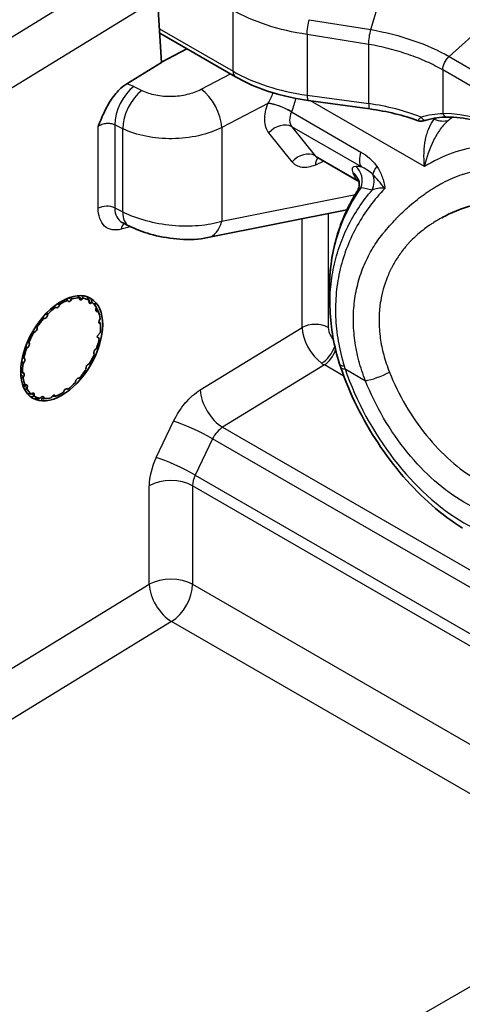
# Model space of a CAD drawing. Units: millimetres. Extents: x 43 to 6782, y 24 to 2272.
# Drawn here: x 1055 to 1066, y 423 to 448 of the extents above; entities that cross this region are included whole.
import ezdxf

# ---------------------------------------------------------------- set-up
doc = ezdxf.new("R2010")
doc.units = ezdxf.units.MM
doc.header["$LTSCALE"] = 3
doc.layers.add('Visible (ISO)', color=7, linetype='Continuous', lineweight=35)
doc.layers.add('Visible Narrow (ISO)', color=7, linetype='Continuous', lineweight=25)

msp = doc.modelspace()

# ---------------------------------------------------------------- linework, layer by layer
at = {"layer": 'Visible (ISO)'}
for p, q in [((1058.012, 448.284), (1058.112, 446.701)), ((1058.066, 447.429), (1059.944, 446.345)), ((1058.74, 447.04), (1058.111, 446.712)), ((1057.249, 446.173), (1058.112, 446.701)), ((1061.741, 445.763), (1063.266, 445.552)), ((1061.968, 444.347), (1062.94, 443.786)), ((1062.946, 443.5), (1062.946, 443.5)), ((1062.997, 443.113), (1062.997, 443.113)), ((1062.701, 443.054), (1059.26, 442.366)), ((1062.721, 443.058), (1062.721, 443.058)), ((1057.134, 442.743), (1057.295, 442.661)), ((1055.591, 440.717), (1055.582, 440.695)), ((1055.793, 440.803), (1055.786, 440.818)), ((1055.891, 440.852), (1055.879, 440.832)), ((1056.075, 440.857), (1056.074, 440.876)), ((1056.167, 440.868), (1056.151, 440.85)), ((1056.315, 440.791), (1056.319, 440.813)), ((1056.391, 440.762), (1056.374, 440.75)), ((1055.295, 440.475), (1055.291, 440.454)), ((1055.495, 440.634), (1055.484, 440.642)), ((1056.488, 440.611), (1056.497, 440.634)), ((1056.541, 440.545), (1056.524, 440.539)), ((1055.211, 440.366), (1055.196, 440.368)), ((1056.578, 440.335), (1056.591, 440.356)), ((1056.602, 440.238), (1056.587, 440.24)), ((1054.969, 440.027), (1054.952, 440.021)), ((1055.032, 440.151), (1055.034, 440.132)), ((1056.506, 439.915), (1056.591, 440.007)), ((1054.828, 439.775), (1054.836, 439.761)), ((1056.569, 439.872), (1056.506, 439.915)), ((1054.792, 439.648), (1054.774, 439.636)), ((1056.444, 439.482), (1056.437, 439.496)), ((1056.481, 439.609), (1056.498, 439.621)), ((1054.697, 439.267), (1054.681, 439.25)), ((1054.704, 439.385), (1054.716, 439.377)), ((1056.304, 439.23), (1056.321, 439.236)), ((1054.671, 439.019), (1054.686, 439.017)), ((1056.241, 439.106), (1056.239, 439.125)), ((1054.695, 438.922), (1054.682, 438.901)), ((1055.978, 438.781), (1055.981, 438.803)), ((1056.062, 438.89), (1056.076, 438.889)), ((1054.732, 438.712), (1054.749, 438.718)), ((1054.784, 438.646), (1054.776, 438.623)), ((1054.882, 438.495), (1054.899, 438.507)), ((1055.682, 438.54), (1055.69, 438.562)), ((1055.778, 438.623), (1055.789, 438.614)), ((1054.958, 438.466), (1054.954, 438.444)), ((1055.105, 438.389), (1055.121, 438.406)), ((1055.197, 438.399), (1055.199, 438.38)), ((1055.291, 438.387), (1055.2, 438.374)), ((1055.381, 438.404), (1055.394, 438.425)), ((1055.48, 438.454), (1055.487, 438.439))]:
    msp.add_line(p, q, dxfattribs=at)
for centre, major_axis, ratio, start_param, end_param in [((1059.624, 446.628), (1.088, 1.568), 0.625236, 3.680848, 3.681002), ((1062.236, 444.72), (-0.299, -0.351), 0.665976, 0.121947, 0.122112), ((1057.518, 443.403), (-0.405, -0.648), 0.607998, 0.05155, 0.053537), ((1055.535, 440.698), (-0.0381, -0.066), 0.57735, 6.219024, 8.123781), ((1055.636, 439.628), (0.684, 1.184), 0.57735, 0.62989, 0.832385), ((1055.842, 440.856), (-0.0381, -0.066), 0.57735, 5.904865, 7.809622), ((1055.636, 439.628), (0.684, 1.184), 0.57735, 0.31573, 0.518226), ((1056.129, 440.894), (-0.0381, -0.066), 0.57735, 5.590705, 7.495463), ((1055.636, 439.628), (0.684, 1.184), 0.57735, 0.001571, 0.204067), ((1056.367, 440.808), (-0.0381, -0.066), 0.57735, 5.276546, 7.181303), ((1055.636, 439.628), (0.684, 1.184), 0.57735, 5.970597, 6.173093), ((1055.238, 440.436), (-0.0381, -0.066), 0.57735, 0.249998, 2.154755), ((1055.636, 439.628), (0.684, 1.184), 0.57735, 0.944049, 1.146545), ((1056.534, 440.606), (-0.0381, -0.066), 0.57735, 4.962387, 6.867144), ((1055.636, 439.628), (-0.684, -1.184), 0.57735, 2.514845, 2.717341), ((1055.636, 439.628), (0.684, 1.184), 0.57735, 1.258208, 1.460704), ((1056.613, 440.309), (-0.0381, -0.066), 0.57735, 4.648228, 6.552985), ((1055.636, 439.628), (-0.684, -1.184), 0.57735, 2.200686, 2.403182), ((1055.636, 439.628), (0.684, 1.184), 0.57735, 1.572368, 1.774863), ((1054.98, 440.094), (-0.0381, -0.066), 0.57735, 0.564157, 2.468914), ((1054.787, 439.707), (0.0381, 0.066), 0.57735, 4.019909, 5.924666), ((1055.636, 439.628), (-0.684, -1.184), 0.57735, 1.886527, 2.089023), ((1055.636, 439.628), (0.684, 1.184), 0.57735, 1.886527, 2.089023), ((1055.636, 439.628), (-0.684, -1.184), 0.57735, 1.572368, 1.774863), ((1056.486, 439.55), (-0.0381, -0.066), 0.57735, 4.019909, 5.924666), ((1055.636, 439.628), (0.684, 1.184), 0.57735, 2.200686, 2.403182), ((1054.676, 439.312), (0.0381, 0.066), 0.57735, 4.334068, 6.238826), ((1056.292, 439.163), (0.0381, 0.066), 0.57735, 0.564157, 2.468914), ((1062.953, 439.375), (-0.436, -0.137), 0.285273, 0, 0.003806), ((1054.659, 438.948), (0.0381, 0.066), 0.57735, 4.648228, 6.552985), ((1055.636, 439.628), (-0.684, -1.184), 0.57735, 1.258208, 1.460704), ((1055.636, 439.628), (0.684, 1.184), 0.57735, 2.514845, 2.717341), ((1055.636, 439.628), (-0.684, -1.184), 0.57735, 0.944049, 1.146545), ((1056.034, 438.821), (0.0381, 0.066), 0.57735, 0.249998, 2.154755), ((1054.738, 438.651), (0.0381, 0.066), 0.57735, 4.962387, 6.867144), ((1055.636, 439.628), (-0.684, -1.184), 0.57735, 5.970597, 6.173093), ((1054.905, 438.449), (0.0381, 0.066), 0.57735, 5.276546, 7.181303), ((1055.636, 439.628), (-0.684, -1.184), 0.57735, 0.62989, 0.832385), ((1055.737, 438.558), (0.0381, 0.066), 0.57735, 6.219024, 8.123781), ((1055.636, 439.628), (-0.684, -1.184), 0.57735, 0.001571, 0.204067), ((1055.144, 438.363), (0.0381, 0.066), 0.57735, 5.590705, 7.495463), ((1055.636, 439.628), (-0.684, -1.184), 0.57735, 0.31573, 0.518226), ((1055.43, 438.4), (0.0381, 0.066), 0.57735, 5.904865, 7.809622)]:
    msp.add_ellipse(centre, major_axis=major_axis, ratio=ratio, start_param=start_param, end_param=end_param, dxfattribs=at)
msp.add_ellipse((1055.638, 439.628), major_axis=(-0.719, -1.235), ratio=0.579864, dxfattribs=at)
for points, knots in [([(1061.741, 445.763), (1061.342, 445.818), (1060.953, 445.912), (1060.367, 446.126), (1060.145, 446.229), (1059.944, 446.345)], [0, 0, 0, 0, 0.2042136, 0.2042136, 0.3423437, 0.3423437, 0.3423437, 0.3423437]), ([(1056.542, 445.117), (1056.546, 445.127), (1056.549, 445.135), (1056.586, 445.228), (1056.622, 445.318), (1056.707, 445.51), (1056.76, 445.615), (1056.912, 445.862), (1056.996, 445.958), (1057.121, 446.082), (1057.185, 446.133), (1057.249, 446.173)], [-0.0054731, -0.0054731, -0.0054731, -0.0054731, 0, 0, 0.045976, 0.045976, 0.1040739, 0.1040739, 0.1884261, 0.1884261, 0.2681329, 0.2681329, 0.2681329, 0.2681329]), ([(1065.179, 445.351), (1065.39, 445.351), (1065.612, 445.325), (1066.072, 445.218), (1066.309, 445.137), (1066.791, 444.923), (1067.035, 444.79), (1067.523, 444.474), (1067.766, 444.291), (1068.244, 443.883), (1068.478, 443.657), (1068.704, 443.413)], [1.1059631, 1.1059631, 1.1059631, 1.1059631, 1.2810964, 1.2810964, 1.4562298, 1.4562298, 1.6313631, 1.6313631, 1.8064965, 1.8064965, 1.9816299, 1.9816299, 1.9816299, 1.9816299]), ([(1064.659, 445.275), (1064.629, 445.267), (1064.602, 445.26), (1064.549, 445.25), (1064.508, 445.245), (1064.467, 445.26)], [0, 0, 0, 0, 0.02148287, 0.02148287, 0.04371793, 0.04371793, 0.04371793, 0.04371793]), ([(1063.005, 443.736), (1062.993, 443.748), (1062.98, 443.759), (1062.958, 443.775), (1062.949, 443.781), (1062.94, 443.786)], [0.02238782, 0.02238782, 0.02238782, 0.02238782, 0.03519781, 0.03519781, 0.04340857, 0.04340857, 0.04340857, 0.04340857]), ([(1062.947, 443.502), (1062.975, 443.545), (1062.992, 443.594), (1063.008, 443.68), (1063.007, 443.719), (1063, 443.77), (1062.995, 443.786), (1062.991, 443.798), (1062.99, 443.801), (1062.99, 443.801)], [0.00040783, 0.00040783, 0.00040783, 0.00040783, 0.03206865, 0.03206865, 0.06111676, 0.06111676, 0.08574493, 0.08574493, 0.09866444, 0.09866444, 0.09866444, 0.09866444]), ([(1062.269, 441.234), (1062.28, 441.663), (1062.351, 442.086), (1062.589, 442.842), (1062.749, 443.186), (1062.946, 443.5)], [0.0561302, 0.0561302, 0.0561302, 0.0561302, 0.289406, 0.289406, 0.5023921, 0.5023921, 0.5023921, 0.5023921]), ([(1067.986, 436.468), (1068.095, 436.617), (1068.198, 436.829), (1068.352, 437.321), (1068.409, 437.596), (1068.487, 438.202), (1068.506, 438.542), (1068.499, 439.271), (1068.464, 439.667), (1068.389, 440.278), (1068.357, 440.5), (1068.296, 440.846), (1068.271, 440.972), (1068.161, 441.474), (1068.054, 441.842), (1067.84, 442.323), (1067.758, 442.474), (1067.534, 442.8), (1067.38, 442.952), (1067.061, 443.146), (1066.887, 443.204), (1066.483, 443.259), (1066.249, 443.249), (1065.745, 443.157), (1065.472, 443.066), (1065.159, 442.916), (1065.102, 442.887), (1065.046, 442.856)], [0, 0, 0, 0, 0.185463, 0.185463, 0.352606, 0.352606, 0.529567, 0.529567, 0.725101, 0.725101, 0.837544, 0.837544, 0.903325, 0.903325, 1.10264, 1.10264, 1.204253, 1.204253, 1.354338, 1.354338, 1.489472, 1.489472, 1.63573, 1.63573, 1.803127, 1.803127, 1.840742, 1.840742, 1.840742, 1.840742]), ([(1059.26, 442.366), (1059.043, 442.322), (1058.804, 442.311), (1058.343, 442.342), (1058.116, 442.379), (1057.716, 442.483), (1057.534, 442.548), (1057.345, 442.637), (1057.32, 442.649), (1057.295, 442.661)], [0, 0, 0, 0, 0.1258007, 0.1258007, 0.2371714, 0.2371714, 0.3338797, 0.3338797, 0.3487895, 0.3487895, 0.3487895, 0.3487895]), ([(1062.545, 439.154), (1062.656, 438.831), (1062.79, 438.509), (1063.101, 437.881), (1063.276, 437.575), (1063.663, 436.99), (1063.873, 436.711), (1064.319, 436.194), (1064.556, 435.955), (1065.046, 435.527), (1065.299, 435.337), (1065.558, 435.177)], [0.45848, 0.45848, 0.45848, 0.45848, 0.673704, 0.673704, 0.888929, 0.888929, 1.104154, 1.104154, 1.319379, 1.319379, 1.534603, 1.534603, 1.534603, 1.534603])]:
    msp.add_open_spline(points, degree=3, knots=knots, dxfattribs=at)
for points in [[(1064.467, 445.26), (1064.103, 445.393), (1063.69, 445.494), (1063.266, 445.552)], [(1065.179, 445.351), (1065.016, 445.351), (1064.84, 445.325), (1064.659, 445.275)], [(1061.968, 444.347), (1061.955, 444.355), (1061.942, 444.357), (1061.942, 444.357)], [(1062.283, 440.576), (1062.279, 440.692), (1062.275, 440.809), (1062.27, 440.925)], [(1062.517, 439.238), (1062.379, 439.678), (1062.298, 440.132), (1062.283, 440.576)], [(1062.545, 439.154), (1062.536, 439.181), (1062.526, 439.209), (1062.517, 439.237)]]:
    msp.add_open_spline(points, degree=3, dxfattribs=at)
for points, weights in [([(1056.074, 440.876), (1056.053, 440.902), (1056.032, 440.928)], [1.09597382854, 1.09829539711, 1.10041826036]), ([(1056.149, 440.928), (1056.158, 440.897), (1056.167, 440.868)], [1.10132566642, 1.09879663265, 1.09597382854]), ([(1055.574, 440.755), (1055.582, 440.736), (1055.591, 440.717)], [1.09898662906, 1.09752455786, 1.09597382854]), ([(1055.786, 440.818), (1055.768, 440.834), (1055.749, 440.851)], [1.09597382854, 1.09770263713, 1.0993212562]), ([(1055.875, 440.898), (1055.884, 440.875), (1055.891, 440.852)], [1.0996911569, 1.09790095255, 1.09597382854]), ([(1056.319, 440.813), (1056.292, 440.857), (1056.265, 440.904)], [1.09597382854, 1.0997115196, 1.10293415605]), ([(1056.366, 440.841), (1056.379, 440.801), (1056.391, 440.762)], [1.10409722897, 1.10039601687, 1.09597382854]), ([(1056.497, 440.634), (1056.473, 440.687), (1056.447, 440.743)], [1.09597382854, 1.10039601687, 1.10409722897]), ([(1055.274, 440.509), (1055.285, 440.492), (1055.295, 440.475)], [1.09869739104, 1.09737162661, 1.09597382854]), ([(1055.484, 440.642), (1055.466, 440.654), (1055.448, 440.665)], [1.09597382854, 1.09744228539, 1.09883124191]), ([(1056.515, 440.606), (1056.528, 440.574), (1056.541, 440.545)], [1.10409722897, 1.10039601687, 1.09597382854]), ([(1055.196, 440.368), (1055.178, 440.375), (1055.16, 440.383)], [1.09597382854, 1.09734681584, 1.09865030398]), ([(1056.571, 440.279), (1056.587, 440.258), (1056.602, 440.238)], [1.10409722897, 1.10039601687, 1.09597382854]), ([(1054.952, 440.021), (1054.933, 440.025), (1054.913, 440.03)], [1.09597382854, 1.09734990216, 1.09865616382]), ([(1055.007, 440.181), (1055.02, 440.166), (1055.032, 440.151)], [1.09863523848, 1.09733888268, 1.09597382854]), ([(1054.798, 439.802), (1054.813, 439.788), (1054.828, 439.775)], [1.09872762507, 1.09738756993, 1.09597382854]), ([(1054.774, 439.636), (1054.754, 439.637), (1054.733, 439.639)], [1.09597382854, 1.09742946658, 1.09880698623]), ([(1054.681, 439.25), (1054.659, 439.249), (1054.637, 439.247)], [1.09597382854, 1.09759635822, 1.09912182981]), ([(1054.666, 439.408), (1054.685, 439.396), (1054.704, 439.385)], [1.09896669663, 1.09751398948, 1.09597382854]), ([(1054.623, 439.037), (1054.647, 439.028), (1054.671, 439.019)], [1.09941233841, 1.09775132518, 1.09597382854]), ([(1054.682, 438.901), (1054.657, 438.897), (1054.633, 438.893)], [1.09597382854, 1.09790972478, 1.09970745201]), ([(1054.669, 438.725), (1054.701, 438.718), (1054.732, 438.712)], [1.10025081479, 1.09820400604, 1.09597382854]), ([(1054.776, 438.623), (1054.747, 438.617), (1054.717, 438.61)], [1.09597382854, 1.09855060493, 1.10088258778]), ([(1054.791, 438.5), (1054.837, 438.498), (1054.882, 438.495)], [1.10200965114, 1.09918139656, 1.09597382854]), ([(1055.789, 438.614), (1055.774, 438.621), (1055.759, 438.628)], [1.09597382854, 1.09917847484, 1.10200449841]), ([(1054.954, 438.444), (1054.914, 438.434), (1054.871, 438.424)], [1.09597382854, 1.10018312247, 1.1037391881]), ([(1054.983, 438.381), (1055.046, 438.385), (1055.105, 438.389)], [1.10409722897, 1.10039601687, 1.09597382854]), ([(1055.199, 438.38), (1055.164, 438.374), (1055.128, 438.368)], [1.09597382854, 1.10039601687, 1.10409722897]), ([(1055.487, 438.439), (1055.46, 438.44), (1055.431, 438.44)], [1.09597382854, 1.10039601687, 1.10409722897])]:
    msp.add_rational_spline(points, weights, degree=2, dxfattribs=at)
at = {"layer": 'Visible Narrow (ISO)'}
for p, q in [((1051.203, 445.377), (1057.436, 449.194)), ((1063.291, 447.515), (1063.775, 449.141)), ((1058.012, 448.284), (1051.759, 444.454)), ((1059.881, 446.484), (1059.881, 447.996)), ((1065.229, 446.848), (1066.688, 448.161)), ((1061.766, 447.761), (1063.291, 447.515)), ((1058.059, 447.536), (1059.881, 446.484)), ((1061.713, 447.396), (1061.713, 445.893)), ((1063.239, 447.151), (1061.713, 447.396)), ((1063.239, 445.683), (1063.239, 447.151)), ((1065.229, 446.848), (1068.046, 445.222)), ((1059.092, 446.04), (1059.817, 446.418)), ((1065.071, 446.518), (1065.071, 445.441)), ((1067.888, 444.891), (1065.071, 446.518)), ((1057.424, 446.105), (1057.622, 446.01)), ((1061.713, 445.893), (1063.239, 445.683)), ((1060.745, 445.689), (1059.6, 445.092)), ((1060.745, 445.689), (1060.747, 445.692)), ((1064.621, 444.126), (1061.8, 445.754)), ((1061.326, 445.479), (1061.325, 445.477)), ((1061.326, 445.479), (1063.048, 444.485)), ((1064.83, 445.315), (1064.862, 445.297)), ((1056.542, 443.094), (1056.542, 445.117)), ((1057.151, 445.062), (1056.953, 445.157)), ((1056.953, 445.157), (1056.953, 443.104)), ((1057.151, 443.003), (1057.151, 445.062)), ((1059.6, 445.092), (1059.6, 442.776)), ((1063.057, 444.119), (1061.337, 445.112)), ((1061.337, 445.112), (1061.912, 444.394)), ((1059.238, 444.946), (1059.238, 444.946)), ((1061.343, 444.242), (1060.767, 444.96)), ((1064.615, 444.585), (1064.615, 444.585)), ((1061.912, 444.394), (1062.925, 443.809)), ((1064.732, 444.517), (1064.732, 444.517)), ((1062.124, 444.257), (1061.918, 444.164)), ((1063.515, 444.003), (1063.515, 444.003)), ((1063.515, 443.733), (1063.515, 443.734)), ((1059.6, 442.776), (1062.908, 443.437)), ((1062.941, 443.444), (1062.941, 443.444)), ((1063.3, 443.516), (1063.301, 443.516)), ((1056.953, 443.104), (1057.151, 443.003)), ((1062.237, 442.961), (1062.237, 440.141)), ((1057.344, 442.637), (1057.107, 442.574)), ((1061.592, 440.142), (1061.592, 442.832)), ((1055.529, 440.725), (1055.582, 440.695)), ((1055.805, 440.874), (1055.879, 440.832)), ((1056.046, 440.911), (1056.151, 440.85)), ((1056.314, 440.784), (1056.374, 440.75)), ((1055.246, 440.48), (1055.291, 440.454)), ((1056.482, 440.563), (1056.524, 440.539)), ((1055.211, 440.366), (1055.167, 440.392)), ((1056.566, 440.251), (1056.587, 440.24)), ((1054.969, 440.027), (1054.926, 440.051)), ((1054.991, 440.157), (1055.034, 440.132)), ((1059.068, 438.596), (1061.592, 440.142)), ((1054.791, 439.786), (1054.836, 439.761)), ((1061.658, 439.822), (1061.658, 439.822)), ((1054.792, 439.648), (1054.746, 439.674)), ((1054.697, 439.267), (1054.644, 439.297)), ((1054.666, 439.406), (1054.716, 439.377)), ((1062.141, 439.215), (1059.623, 437.673)), ((1062.623, 438.936), (1062.141, 439.215)), ((1062.654, 439.115), (1063.156, 438.825)), ((1054.695, 438.922), (1054.626, 438.961)), ((1054.784, 438.646), (1054.675, 438.709)), ((1054.958, 438.466), (1054.893, 438.503)), ((1055.778, 438.623), (1055.773, 438.626)), ((1055.197, 438.399), (1055.148, 438.428)), ((1055.48, 438.454), (1055.452, 438.47)), ((1057.979, 436.925), (1058.407, 437.822)), ((1059.623, 437.673), (1071.343, 430.907)), ((1059.374, 437.384), (1058.946, 436.486)), ((1071.096, 430.616), (1059.374, 437.384)), ((1058.946, 436.486), (1070.67, 429.717)), ((1057.805, 433.785), (1057.805, 436.226)), ((1070.605, 429.455), (1058.88, 436.224)), ((1058.88, 436.224), (1058.88, 433.784)), ((1027.447, 415.192), (1057.805, 433.785)), ((1058.88, 433.784), (1070.398, 427.134)), ((1058.36, 432.862), (1028.002, 414.268)), ((1069.878, 426.212), (1058.36, 432.862)), ((1000.798, 386.328), (1069.878, 426.212))]:
    msp.add_line(p, q, dxfattribs=at)
for centre, major_axis, ratio, start_param, end_param in [((1062.575, 448.015), (3.81, -0.026), 0.572803, 3.930924, 4.488239), ((1060.096, 446.609), (-0.152, -0.264), 0.57735, 5.497787, 6.283185), ((1057.443, 445.494), (0.33, 0.687), 0.526589, 0.778802, 2.314825), ((1056.863, 445.739), (0.905, -0.059), 0.550111, 0.938487, 1.165508), ((1059.11, 445.429), (-0.352, 0.676), 0.504444, 3.951745, 5.5195), ((1057.641, 445.399), (0.33, 0.687), 0.526589, 0.778802, 2.314825), ((1061.782, 446.065), (-0.042, -0.302), 0.181963, 5.340989, 6.283185), ((1061.039, 445.487), (-0.424, 0.17), 0.263714, 4.083987, 5.57767), ((1061.041, 445.491), (-0.424, 0.171), 0.258533, 4.08405, 5.57633), ((1063.308, 445.854), (-0.042, -0.302), 0.181963, 5.340989, 6.283185), ((1062.377, 443.565), (3.81, -0.031), 0.571883, 0.973993, 1.347388), ((1061.661, 445.439), (-0.299, -0.351), 0.665976, 5.133246, 6.169822), ((1064.619, 445.422), (0.04, -0.147), 0.706102, 5.027697, 6.283185), ((1066.994, 439.902), (-3.034, 5.255), 0.57735, 5.086954, 5.96262), ((1065.179, 445.503), (0, -0.152), 0.774902, 5.131597, 6.283186), ((1065.013, 446.033), (0.39, -0.655), 0.545632, 5.831101, 6.065781), ((1061.061, 444.758), (0.357, 0.286), 0.766765, 0.301289, 1.79771), ((1064.843, 445.908), (0.518, -0.559), 0.661574, 5.36199, 5.947525), ((1064.501, 444.277), (0.229, 0.396), 0.57735, 6.043754, 6.043966), ((1061.637, 444.04), (0.357, 0.286), 0.766765, 0.301289, 1.79771), ((1062.236, 444.72), (-0.299, -0.351), 0.665976, 6.169822, 6.405132), ((1062.212, 443.962), (-0.187, 0.417), 0.544589, 0.243446, 0.841678), ((1063.333, 444.473), (-0.229, -0.396), 0.57735, 5.006227, 6.04771), ((1063.687, 443.423), (-0.848, 0.678), 0.225187, 5.985192, 6.692365), ((1073.066, 435.372), (-10.933, 8.507), 0.190493, 5.992196, 6.022377), ((1062.645, 443.774), (-0.019, -0.457), 0.948482, 1.218843, 2.496538), ((1063.73, 444.119), (-0.377, -0.258), 0.426594, 5.245223, 5.931993), ((1069.15, 441.147), (-3.099, 5.368), 0.57735, 0.673734, 0.673744), ((1064.501, 444.277), (0.452, -0.07), 0.663293, 0.31407, 0.31424), ((1069.218, 439.67), (-6.422, 4.997), 0.190493, 0.341195, 0.395954), ((1062.572, 443.616), (0.418, 0.185), 0.925123, 0.000692, 0.525605), ((1062.946, 443.744), (-0.067, -0.452), 0.930168, 1.256094, 2.130345), ((1062.65, 443.455), (0.405, 0.212), 0.905759, 0.217549, 0.466199), ((1069.78, 437.286), (-7.532, 6.146), 0.203316, 5.88416, 5.957181), ((1063.809, 443.356), (-0.457, 0), 0.57735, 5.126973, 5.126994), ((1056.757, 442.969), (-0.305, 0), 0.57735, 4.014257, 5.493424), ((1057.518, 443.403), (-0.405, -0.648), 0.607998, 5.52168, 6.334735), ((1057.641, 443.34), (-0.346, -0.679), 0.511211, 5.468142, 6.283185), ((1057.322, 442.449), (-0.078, 0.295), 0.704667, 0.290257, 0.956608), ((1059.11, 443.113), (0.149, -0.747), 0.655978, 6.283183, 7.259935), ((1069.138, 441.151), (-3.091, 5.354), 0.57735, 0.965086, 0.965087), ((1061.914, 439.955), (0.457, 0), 0.57735, 0.785398, 2.351831), ((1062.129, 439.83), (-0.391, 0.654), 0.563623, 0.776469, 2.222899), ((1062.103, 439.599), (-0.268, -0.371), 0.501312, 0.875462, 2.111267), ((1062.129, 439.581), (0.229, 0.396), 0.57735, 3.961897, 5.045837), ((1062.129, 439.83), (-0.391, 0.654), 0.563623, 2.22294, 2.347182), ((1062.953, 439.375), (-0.436, -0.137), 0.285273, 0.003806, 0.651362), ((1062.978, 439.302), (-0.432, -0.148), 0.262198, 0, 0.641355), ((1065.594, 439.093), (2.318, -4.014), 0.57735, 4.385471, 6.610104), ((1063.479, 439.012), (-0.425, -0.169), 0.200856, 0.630268, 2.183611), ((1059.605, 438.284), (-0.398, 0.65), 0.554326, 0.770789, 2.341433), ((1058.943, 437.51), (-0.688, 0.328), 0.11515, 4.092538, 5.659849), ((1059.635, 437.306), (-0.233, -0.394), 0.584029, 3.967772, 4.857856), ((1058.529, 436.695), (-0.492, -0.979), 0.542956, 4.750115, 5.458759), ((1058.516, 436.612), (-0.688, 0.328), 0.11515, 4.092538, 5.659849), ((1058.341, 435.913), (-0.762, 0), 0.57735, 3.926991, 5.493424), ((1059.207, 436.409), (-0.233, -0.394), 0.584029, 4.857863, 5.50367), ((1058.341, 433.473), (-0.762, 0), 0.57735, 3.926991, 5.493424), ((1058.341, 433.473), (-0.398, 0.65), 0.554326, 0.770789, 2.341433), ((1058.341, 433.473), (-0.381, -0.66), 0.57735, 0.820305, 2.356194)]:
    msp.add_ellipse(centre, major_axis=major_axis, ratio=ratio, start_param=start_param, end_param=end_param, dxfattribs=at)
for points, knots in [([(1061.713, 447.397), (1061.368, 447.447), (1061.036, 447.523), (1060.726, 447.625), (1060.416, 447.726), (1060.131, 447.851), (1059.881, 447.995)], [0, 0, 0, 0, 0.001769527, 0.001769527, 0.001769527, 0.003539055, 0.003539055, 0.003539055, 0.003539055]), ([(1061.713, 447.397), (1061.713, 447.45), (1061.719, 447.516), (1061.729, 447.582), (1061.738, 447.647), (1061.752, 447.711), (1061.766, 447.761)], [0, 0, 0, 0, 0.5, 0.5, 0.5, 0.9999916, 0.9999916, 0.9999916, 0.9999916]), ([(1063.239, 447.151), (1063.239, 447.204), (1063.245, 447.27), (1063.255, 447.336), (1063.264, 447.401), (1063.277, 447.465), (1063.291, 447.515)], [0.0001011, 0.0001011, 0.0001011, 0.0001011, 0.5, 0.5, 0.5, 1, 1, 1, 1]), ([(1063.291, 447.515), (1063.655, 447.451), (1064.007, 447.362), (1064.335, 447.249), (1064.663, 447.136), (1064.964, 447.001), (1065.229, 446.848)], [-0.00000006, -0.00000006, -0.00000006, -0.00000006, 0.001870966, 0.001870966, 0.001870966, 0.003741993, 0.003741993, 0.003741993, 0.003741993]), ([(1065.071, 446.518), (1064.946, 446.59), (1064.812, 446.658), (1064.671, 446.722), (1064.529, 446.785), (1064.381, 446.844), (1064.226, 446.897), (1064.071, 446.951), (1063.91, 446.999), (1063.745, 447.041), (1063.58, 447.084), (1063.411, 447.12), (1063.239, 447.151)], [0, 0, 0, 0, 0.00088491, 0.00088491, 0.00088491, 0.001769819, 0.001769819, 0.001769819, 0.002654729, 0.002654729, 0.002654729, 0.003539638, 0.003539638, 0.003539638, 0.003539638]), ([(1065.071, 446.518), (1065.071, 446.571), (1065.087, 446.634), (1065.115, 446.693), (1065.143, 446.753), (1065.184, 446.808), (1065.229, 446.848)], [0, 0, 0, 0, 0.5, 0.5, 0.5, 1, 1, 1, 1]), ([(1057.622, 446.01), (1057.724, 445.961), (1057.841, 445.923), (1057.966, 445.898), (1058.091, 445.874), (1058.224, 445.862), (1058.357, 445.865), (1058.49, 445.868), (1058.623, 445.884), (1058.748, 445.914), (1058.873, 445.944), (1058.99, 445.986), (1059.092, 446.04)], [0.087266, 0.087266, 0.087266, 0.087266, 0.436332, 0.436332, 0.436332, 0.785398, 0.785398, 0.785398, 1.134464, 1.134464, 1.134464, 1.48353, 1.48353, 1.48353, 1.48353]), ([(1060.767, 444.96), (1060.704, 445.039), (1060.668, 445.15), (1060.664, 445.277), (1060.66, 445.404), (1060.688, 445.547), (1060.745, 445.689)], [2.59167, 2.59167, 2.59167, 2.59167, 3.109958, 3.109958, 3.109958, 3.628246, 3.628246, 3.628246, 3.628246]), ([(1064.467, 445.26), (1064.466, 445.26), (1064.466, 445.261), (1064.465, 445.261), (1064.465, 445.262), (1064.465, 445.264), (1064.465, 445.265), (1064.466, 445.27), (1064.47, 445.277), (1064.476, 445.286), (1064.477, 445.287), (1064.477, 445.288), (1064.478, 445.289), (1064.479, 445.29), (1064.48, 445.291), (1064.481, 445.292), (1064.493, 445.308), (1064.51, 445.327), (1064.533, 445.35)], [0.0000284232, 0.0000284232, 0.0000284232, 0.0000284232, 0.000073785, 0.000073785, 0.000073785, 0.0001227993, 0.0001227993, 0.0001227993, 0.0002698423, 0.0002698423, 0.0002698423, 0.0002862075, 0.0002862075, 0.0002862075, 0.0003035726, 0.0003035726, 0.0003035726, 0.0005396845, 0.0005396845, 0.0005396845, 0.0005396845]), ([(1056.953, 445.157), (1056.926, 445.17), (1056.892, 445.181), (1056.855, 445.186), (1056.819, 445.191), (1056.781, 445.192), (1056.743, 445.189), (1056.705, 445.185), (1056.667, 445.176), (1056.633, 445.164), (1056.598, 445.151), (1056.567, 445.135), (1056.542, 445.117)], [3.228859, 3.228859, 3.228859, 3.228859, 3.613012, 3.613012, 3.613012, 3.972695, 3.972695, 3.972695, 4.33264, 4.33264, 4.33264, 4.708026, 4.708026, 4.708026, 4.708026]), ([(1059.6, 445.092), (1059.43, 445.006), (1059.235, 444.937), (1059.027, 444.89), (1058.819, 444.843), (1058.597, 444.817), (1058.376, 444.814), (1058.154, 444.811), (1057.932, 444.832), (1057.724, 444.874), (1057.516, 444.916), (1057.321, 444.98), (1057.151, 445.062)], [4.799655, 4.799655, 4.799655, 4.799655, 5.148721, 5.148721, 5.148721, 5.497787, 5.497787, 5.497787, 5.846853, 5.846853, 5.846853, 6.195919, 6.195919, 6.195919, 6.195919]), ([(1064.621, 444.126), (1064.609, 444.24), (1064.604, 444.354), (1064.608, 444.465), (1064.608, 444.468), (1064.608, 444.471), (1064.608, 444.474), (1064.612, 444.582), (1064.624, 444.687), (1064.643, 444.785), (1064.644, 444.79), (1064.645, 444.794), (1064.646, 444.798), (1064.656, 444.849), (1064.669, 444.898), (1064.683, 444.945), (1064.697, 444.989), (1064.712, 445.031), (1064.729, 445.071), (1064.73, 445.073), (1064.731, 445.076), (1064.732, 445.079), (1064.768, 445.162), (1064.811, 445.235), (1064.862, 445.297)], [-0.000015085, -0.000015085, -0.000015085, -0.000015085, 0.000565079, 0.000565079, 0.000565079, 0.000580853, 0.000580853, 0.000580853, 0.001145245, 0.001145245, 0.001145245, 0.001169563, 0.001169563, 0.001169563, 0.001458768, 0.001458768, 0.001458768, 0.00172541, 0.00172541, 0.00172541, 0.00174465, 0.00174465, 0.00174465, 0.002305576, 0.002305576, 0.002305576, 0.002305576]), ([(1065.211, 445.267), (1065.139, 445.206), (1065.073, 445.133), (1065.011, 445.05), (1064.95, 444.966), (1064.893, 444.872), (1064.843, 444.773), (1064.743, 444.575), (1064.668, 444.349), (1064.621, 444.126)], [0, 0, 0, 0, 0.000572757, 0.000572757, 0.000572757, 0.001145513, 0.001145513, 0.001145513, 0.002291026, 0.002291026, 0.002291026, 0.002291026]), ([(1068.878, 441.537), (1068.831, 441.828), (1068.771, 442.113), (1068.656, 442.521), (1068.613, 442.655), (1068.518, 442.915), (1068.465, 443.043), (1068.292, 443.411), (1068.156, 443.634), (1067.913, 443.93), (1067.824, 444.023), (1067.639, 444.188), (1067.541, 444.261), (1067.335, 444.389), (1067.227, 444.443), (1067, 444.533), (1066.882, 444.568), (1066.644, 444.617), (1066.521, 444.631), (1066.276, 444.641), (1066.153, 444.637), (1065.787, 444.599), (1065.545, 444.542), (1065.069, 444.371), (1064.84, 444.259), (1064.621, 444.126)], [0, 0, 0, 0, 0.00150207, 0.00150207, 0.0022531, 0.0022531, 0.00300413, 0.00300413, 0.0045062, 0.0045062, 0.00525724, 0.00525724, 0.00600827, 0.00600827, 0.0067593, 0.0067593, 0.00751034, 0.00751034, 0.00826137, 0.00826137, 0.0090124, 0.0090124, 0.01051447, 0.01051447, 0.01201654, 0.01201654, 0.01201654, 0.01201654]), ([(1063.048, 444.485), (1063.123, 444.441), (1063.195, 444.391), (1063.328, 444.273), (1063.39, 444.207), (1063.444, 444.126)], [0, 0, 0, 0, 0.000528126, 0.000528126, 0.001056252, 0.001056252, 0.001056252, 0.001056252]), ([(1061.918, 444.164), (1061.807, 444.115), (1061.69, 444.092), (1061.588, 444.106), (1061.486, 444.12), (1061.401, 444.169), (1061.343, 444.242)], [1.6057029, 1.6057029, 1.6057029, 1.6057029, 2.0986871, 2.0986871, 2.0986871, 2.5916698, 2.5916698, 2.5916698, 2.5916698]), ([(1063.338, 443.931), (1063.297, 443.975), (1063.252, 444.009), (1063.207, 444.038), (1063.205, 444.039), (1063.204, 444.04), (1063.202, 444.041), (1063.155, 444.072), (1063.106, 444.097), (1063.057, 444.119)], [0, 0, 0, 0, 0.0004118016, 0.0004118016, 0.0004118016, 0.0004254618, 0.0004254618, 0.0004254618, 0.0008509235, 0.0008509235, 0.0008509235, 0.0008509235]), ([(1063.444, 444.126), (1063.495, 444.049), (1063.538, 443.965), (1063.589, 443.829), (1063.604, 443.781), (1063.627, 443.684), (1063.635, 443.633), (1063.638, 443.582)], [0, 0, 0, 0, 0.00050339, 0.00050339, 0.000755086, 0.000755086, 0.001006781, 0.001006781, 0.001006781, 0.001006781]), ([(1063.156, 438.825), (1063.093, 438.989), (1063.04, 439.154), (1062.996, 439.32), (1062.974, 439.403), (1062.955, 439.486), (1062.938, 439.57), (1062.922, 439.653), (1062.907, 439.738), (1062.896, 439.821), (1062.873, 439.987), (1062.861, 440.151), (1062.86, 440.314), (1062.859, 440.396), (1062.861, 440.477), (1062.866, 440.558), (1062.871, 440.638), (1062.878, 440.72), (1062.888, 440.799), (1062.909, 440.958), (1062.94, 441.114), (1062.981, 441.266), (1063.001, 441.34), (1063.024, 441.413), (1063.049, 441.486), (1063.074, 441.559), (1063.103, 441.632), (1063.133, 441.703), (1063.194, 441.846), (1063.265, 441.982), (1063.344, 442.113), (1063.418, 442.234), (1063.499, 442.35), (1063.588, 442.46), (1063.594, 442.468), (1063.6, 442.475), (1063.606, 442.482), (1063.705, 442.603), (1063.806, 442.717), (1063.91, 442.825), (1063.914, 442.829), (1063.918, 442.834), (1063.922, 442.838), (1063.976, 442.894), (1064.031, 442.948), (1064.086, 443), (1064.113, 443.027), (1064.141, 443.052), (1064.169, 443.078), (1064.183, 443.09), (1064.197, 443.103), (1064.21, 443.115), (1064.217, 443.122), (1064.224, 443.128), (1064.231, 443.134), (1064.235, 443.137), (1064.238, 443.14), (1064.242, 443.143), (1064.245, 443.146), (1064.248, 443.149), (1064.252, 443.152), (1064.379, 443.263), (1064.507, 443.364), (1064.636, 443.454), (1064.644, 443.46), (1064.653, 443.466), (1064.661, 443.472), (1064.729, 443.52), (1064.798, 443.564), (1064.866, 443.606), (1064.9, 443.627), (1064.934, 443.647), (1064.968, 443.666), (1064.986, 443.676), (1065.003, 443.685), (1065.02, 443.694), (1065.028, 443.699), (1065.037, 443.704), (1065.045, 443.708), (1065.052, 443.712), (1065.058, 443.715), (1065.064, 443.718), (1065.066, 443.719), (1065.068, 443.72), (1065.071, 443.722), (1065.234, 443.807), (1065.396, 443.876), (1065.555, 443.929), (1065.565, 443.932), (1065.574, 443.935), (1065.584, 443.938), (1065.731, 443.985), (1065.876, 444.018), (1066.017, 444.036), (1066.027, 444.038), (1066.037, 444.039), (1066.048, 444.04), (1066.053, 444.041), (1066.058, 444.041), (1066.063, 444.042), (1066.068, 444.042), (1066.072, 444.043), (1066.078, 444.043), (1066.172, 444.053), (1066.264, 444.056), (1066.355, 444.053), (1066.434, 444.05), (1066.512, 444.043), (1066.588, 444.03), (1066.599, 444.028), (1066.609, 444.026), (1066.621, 444.024), (1066.804, 443.991), (1066.974, 443.929), (1067.13, 443.839), (1067.208, 443.794), (1067.284, 443.742), (1067.356, 443.682), (1067.419, 443.63), (1067.48, 443.573), (1067.539, 443.509), (1067.547, 443.5), (1067.556, 443.491), (1067.564, 443.482), (1067.626, 443.413), (1067.685, 443.338), (1067.741, 443.257), (1067.793, 443.181), (1067.843, 443.099), (1067.89, 443.013), (1067.893, 443.007), (1067.897, 443.001), (1067.899, 442.996), (1067.986, 442.836), (1068.062, 442.66), (1068.13, 442.47), (1068.134, 442.46), (1068.137, 442.449), (1068.141, 442.439), (1068.204, 442.26), (1068.259, 442.068), (1068.308, 441.863), (1068.309, 441.86), (1068.31, 441.855), (1068.31, 441.853), (1068.354, 441.667), (1068.392, 441.473), (1068.427, 441.268), (1068.452, 441.119), (1068.475, 440.964), (1068.495, 440.804), (1068.5, 440.767), (1068.505, 440.73), (1068.51, 440.692), (1068.529, 440.538), (1068.546, 440.38), (1068.563, 440.217), (1068.573, 440.115), (1068.583, 440.012), (1068.592, 439.908), (1068.597, 439.855), (1068.601, 439.802), (1068.606, 439.749), (1068.608, 439.722), (1068.61, 439.696), (1068.612, 439.669), (1068.614, 439.655), (1068.615, 439.642), (1068.616, 439.629), (1068.616, 439.622), (1068.617, 439.615), (1068.617, 439.608), (1068.618, 439.602), (1068.619, 439.594), (1068.619, 439.588), (1068.634, 439.406), (1068.643, 439.226), (1068.648, 439.048), (1068.65, 438.96), (1068.651, 438.872), (1068.65, 438.785), (1068.65, 438.697), (1068.649, 438.611), (1068.646, 438.523), (1068.64, 438.348), (1068.63, 438.177), (1068.615, 438.012), (1068.608, 437.928), (1068.599, 437.846), (1068.589, 437.766), (1068.579, 437.685), (1068.568, 437.607), (1068.556, 437.528), (1068.531, 437.372), (1068.502, 437.222), (1068.468, 437.081), (1068.451, 437.008), (1068.433, 436.937), (1068.413, 436.869), (1068.393, 436.801), (1068.373, 436.736), (1068.351, 436.671), (1068.263, 436.413), (1068.157, 436.193), (1068.031, 436.011)], [0, 0, 0, 0, 0.031205, 0.031205, 0.031205, 0.046875, 0.046875, 0.046875, 0.0625, 0.0625, 0.0625, 0.09375, 0.09375, 0.09375, 0.109375, 0.109375, 0.109375, 0.125, 0.125, 0.125, 0.156486, 0.156486, 0.156486, 0.171875, 0.171875, 0.171875, 0.1875, 0.1875, 0.1875, 0.218879, 0.218879, 0.218879, 0.248047, 0.248047, 0.248047, 0.25, 0.25, 0.25, 0.280043, 0.280043, 0.280043, 0.28125, 0.28125, 0.28125, 0.296875, 0.296875, 0.296875, 0.304687, 0.304687, 0.304687, 0.308594, 0.308594, 0.308594, 0.310547, 0.310547, 0.310547, 0.311523, 0.311523, 0.311523, 0.3125, 0.3125, 0.3125, 0.341799, 0.341799, 0.341799, 0.34375, 0.34375, 0.34375, 0.359375, 0.359375, 0.359375, 0.367187, 0.367187, 0.367187, 0.371094, 0.371094, 0.371094, 0.373047, 0.373047, 0.373047, 0.374512, 0.374512, 0.374512, 0.375, 0.375, 0.375, 0.404467, 0.404467, 0.404467, 0.40625, 0.40625, 0.40625, 0.433594, 0.433594, 0.433594, 0.435547, 0.435547, 0.435547, 0.436523, 0.436523, 0.436523, 0.4375, 0.4375, 0.4375, 0.453125, 0.453125, 0.453125, 0.466797, 0.466797, 0.466797, 0.46875, 0.46875, 0.46875, 0.5, 0.5, 0.5, 0.515625, 0.515625, 0.515625, 0.529297, 0.529297, 0.529297, 0.53125, 0.53125, 0.53125, 0.546875, 0.546875, 0.546875, 0.561523, 0.561523, 0.561523, 0.5625, 0.5625, 0.5625, 0.59375, 0.59375, 0.59375, 0.595399, 0.595399, 0.595399, 0.624512, 0.624512, 0.624512, 0.625, 0.625, 0.625, 0.661125, 0.661125, 0.661125, 0.6875, 0.6875, 0.6875, 0.693642, 0.693642, 0.693642, 0.71875, 0.71875, 0.71875, 0.734375, 0.734375, 0.734375, 0.742188, 0.742188, 0.742188, 0.746094, 0.746094, 0.746094, 0.748047, 0.748047, 0.748047, 0.749023, 0.749023, 0.749023, 0.75, 0.75, 0.75, 0.78134, 0.78134, 0.78134, 0.796875, 0.796875, 0.796875, 0.8125, 0.8125, 0.8125, 0.843663, 0.843663, 0.843663, 0.859375, 0.859375, 0.859375, 0.875, 0.875, 0.875, 0.905994, 0.905994, 0.905994, 0.921875, 0.921875, 0.921875, 0.9375, 0.9375, 0.9375, 1, 1, 1, 1]), ([(1063.638, 443.582), (1063.581, 443.649), (1063.532, 443.714), (1063.434, 443.832), (1063.387, 443.885), (1063.338, 443.931)], [-0.0000072524, -0.0000072524, -0.0000072524, -0.0000072524, 0.0004898594, 0.0004898594, 0.0009869712, 0.0009869712, 0.0009869712, 0.0009869712]), ([(1063.045, 443.6), (1062.85, 443.321), (1062.687, 443.02), (1062.434, 442.369), (1062.348, 442.029), (1062.272, 441.432), (1062.261, 441.18), (1062.27, 440.925)], [0.000747857, 0.000747857, 0.000747857, 0.000747857, 0.002764116, 0.002764116, 0.004780375, 0.004780375, 0.006171413, 0.006171413, 0.006171413, 0.006171413]), ([(1062.283, 440.576), (1062.278, 440.72), (1062.28, 440.864), (1062.3, 441.199), (1062.325, 441.39), (1062.398, 441.761), (1062.447, 441.944), (1062.567, 442.296), (1062.638, 442.466), (1062.8, 442.795), (1062.891, 442.953), (1063.094, 443.259), (1063.206, 443.406), (1063.325, 443.545)], [0.00241788, 0.00241788, 0.00241788, 0.00241788, 0.003222563, 0.003222563, 0.00429677, 0.00429677, 0.005370978, 0.005370978, 0.006445185, 0.006445185, 0.007519393, 0.007519393, 0.0085936, 0.0085936, 0.0085936, 0.0085936]), ([(1063.638, 443.582), (1063.373, 443.308), (1063.141, 442.998), (1062.863, 442.498), (1062.781, 442.325), (1062.64, 441.967), (1062.581, 441.782), (1062.489, 441.4), (1062.456, 441.204), (1062.418, 440.808), (1062.412, 440.609), (1062.428, 440.208), (1062.449, 440.006), (1062.519, 439.599), (1062.568, 439.394), (1062.63, 439.191)], [0.000469733, 0.000469733, 0.000469733, 0.000469733, 0.002683272, 0.002683272, 0.003790042, 0.003790042, 0.004896811, 0.004896811, 0.006003581, 0.006003581, 0.00711035, 0.00711035, 0.00821712, 0.00821712, 0.009323889, 0.009323889, 0.009323889, 0.009323889]), ([(1063.638, 443.582), (1063.573, 443.591), (1063.515, 443.591), (1063.463, 443.584), (1063.411, 443.577), (1063.366, 443.564), (1063.325, 443.545)], [0, 0, 0, 0, 0.0004229699, 0.0004229699, 0.0004229699, 0.0008459399, 0.0008459399, 0.0008459399, 0.0008459399]), ([(1057.107, 442.574), (1056.958, 442.535), (1056.805, 442.557), (1056.7, 442.653), (1056.595, 442.75), (1056.542, 442.917), (1056.542, 443.094)], [1.582758, 1.582758, 1.582758, 1.582758, 2.237768, 2.237768, 2.237768, 2.892775, 2.892775, 2.892775, 2.892775]), ([(1057.151, 443.003), (1057.312, 442.923), (1057.507, 442.848), (1057.724, 442.79), (1057.929, 442.735), (1058.152, 442.694), (1058.376, 442.674), (1058.599, 442.653), (1058.823, 442.652), (1059.027, 442.669), (1059.244, 442.687), (1059.439, 442.725), (1059.6, 442.776)], [3.228859, 3.228859, 3.228859, 3.228859, 3.588204, 3.588204, 3.588204, 3.92699, 3.92699, 3.92699, 4.265777, 4.265777, 4.265777, 4.625123, 4.625123, 4.625123, 4.625123]), ([(1065.046, 442.856), (1064.977, 442.818), (1064.915, 442.781), (1064.861, 442.747), (1064.856, 442.744), (1064.851, 442.741), (1064.846, 442.738), (1064.841, 442.735), (1064.837, 442.732), (1064.831, 442.728), (1064.818, 442.72), (1064.806, 442.712), (1064.794, 442.704), (1064.769, 442.688), (1064.745, 442.671), (1064.721, 442.655), (1064.674, 442.622), (1064.629, 442.588), (1064.585, 442.555), (1064.455, 442.454), (1064.344, 442.351), (1064.248, 442.25), (1064.232, 442.233), (1064.217, 442.216), (1064.202, 442.199), (1064.198, 442.195), (1064.195, 442.19), (1064.191, 442.186), (1064.187, 442.182), (1064.182, 442.176), (1064.178, 442.171), (1064.169, 442.161), (1064.16, 442.151), (1064.152, 442.14), (1064.083, 442.058), (1064.021, 441.975), (1063.966, 441.892), (1063.91, 441.808), (1063.861, 441.726), (1063.818, 441.644), (1063.808, 441.623), (1063.797, 441.603), (1063.787, 441.583), (1063.782, 441.573), (1063.777, 441.563), (1063.772, 441.552), (1063.767, 441.542), (1063.762, 441.53), (1063.756, 441.519), (1063.735, 441.472), (1063.715, 441.425), (1063.696, 441.378), (1063.62, 441.189), (1063.567, 440.997), (1063.535, 440.804)], [0.6691471, 0.6691471, 0.6691471, 0.6691471, 0.684898, 0.684898, 0.684898, 0.686342, 0.686342, 0.686342, 0.687786, 0.687786, 0.687786, 0.6906741, 0.6906741, 0.6906741, 0.6964503, 0.6964503, 0.6964503, 0.7080027, 0.7080027, 0.7080027, 0.7426597, 0.7426597, 0.7426597, 0.7484359, 0.7484359, 0.7484359, 0.7498799, 0.7498799, 0.7498799, 0.751324, 0.751324, 0.751324, 0.7542121, 0.7542121, 0.7542121, 0.7773168, 0.7773168, 0.7773168, 0.8004215, 0.8004215, 0.8004215, 0.8061976, 0.8061976, 0.8061976, 0.8090857, 0.8090857, 0.8090857, 0.8119738, 0.8119738, 0.8119738, 0.8235262, 0.8235262, 0.8235262, 0.8697356, 0.8697356, 0.8697356, 0.8697356]), ([(1063.535, 440.804), (1063.532, 440.787), (1063.529, 440.769), (1063.526, 440.751), (1063.526, 440.746), (1063.525, 440.74), (1063.524, 440.735), (1063.507, 440.616), (1063.497, 440.495), (1063.495, 440.373), (1063.492, 440.227), (1063.5, 440.079), (1063.519, 439.931), (1063.52, 439.918), (1063.522, 439.906), (1063.523, 439.894), (1063.524, 439.889), (1063.525, 439.883), (1063.526, 439.877), (1063.545, 439.742), (1063.573, 439.604), (1063.61, 439.464), (1063.648, 439.324), (1063.695, 439.183), (1063.752, 439.039)], [0.8697356, 0.8697356, 0.8697356, 0.8697356, 0.8738063, 0.8738063, 0.8738063, 0.8750273, 0.8750273, 0.8750273, 0.9023017, 0.9023017, 0.9023017, 0.9348678, 0.9348678, 0.9348678, 0.9376188, 0.9376188, 0.9376188, 0.9389386, 0.9389386, 0.9389386, 0.9695804, 0.9695804, 0.9695804, 1, 1, 1, 1]), ([(1062.237, 440.141), (1062.237, 440.081), (1062.257, 440.01), (1062.312, 439.907), (1062.337, 439.87), (1062.366, 439.839)], [4.836771, 4.836771, 4.836771, 4.836771, 5.559978, 5.559978, 5.991563, 5.991563, 5.991563, 5.991563]), ([(1063.752, 439.039), (1063.862, 438.761), (1063.997, 438.484), (1064.306, 437.956), (1064.481, 437.703), (1064.857, 437.239), (1065.059, 437.027), (1065.478, 436.657), (1065.695, 436.5), (1066.128, 436.25), (1066.344, 436.157), (1066.763, 436.043), (1066.965, 436.022), (1067.342, 436.052), (1067.516, 436.103), (1067.684, 436.196), (1067.697, 436.204), (1067.71, 436.211)], [0, 0, 0, 0, 0.125, 0.125, 0.25, 0.25, 0.375, 0.375, 0.5, 0.5, 0.625, 0.625, 0.75, 0.75, 0.875, 0.875, 0.8857303, 0.8857303, 0.8857303, 0.8857303]), ([(1068.031, 436.011), (1067.905, 435.84), (1067.755, 435.705), (1067.579, 435.608), (1067.404, 435.511), (1067.209, 435.454), (1066.995, 435.437), (1066.782, 435.42), (1066.556, 435.444), (1066.319, 435.508), (1066.081, 435.573), (1065.839, 435.676), (1065.594, 435.818), (1065.348, 435.96), (1065.106, 436.136), (1064.868, 436.345), (1064.631, 436.555), (1064.405, 436.792), (1064.192, 437.055), (1063.978, 437.319), (1063.783, 437.601), (1063.608, 437.901), (1063.433, 438.201), (1063.282, 438.509), (1063.156, 438.825)], [0, 0, 0, 0, 0.125, 0.125, 0.125, 0.25, 0.25, 0.25, 0.375, 0.375, 0.375, 0.5, 0.5, 0.5, 0.625, 0.625, 0.625, 0.75, 0.75, 0.75, 0.875, 0.875, 0.875, 1, 1, 1, 1]), ([(1058.407, 437.822), (1058.484, 437.984), (1058.585, 438.139), (1058.699, 438.273), (1058.813, 438.406), (1058.94, 438.518), (1059.068, 438.596)], [0.6457719, 0.6457719, 0.6457719, 0.6457719, 1.0908308, 1.0908308, 1.0908308, 1.5358897, 1.5358897, 1.5358897, 1.5358897])]:
    msp.add_open_spline(points, degree=3, knots=knots, dxfattribs=at)
for points in [[(1060.747, 445.692), (1060.795, 445.775), (1060.837, 445.861), (1060.873, 445.95)], [(1061.428, 445.814), (1061.403, 445.698), (1061.369, 445.587), (1061.326, 445.479)], [(1064.533, 445.35), (1064.717, 445.405), (1064.898, 445.437), (1065.071, 445.441)], [(1064.862, 445.297), (1064.873, 445.307), (1064.885, 445.317), (1064.897, 445.327)], [(1065.326, 445.347), (1065.283, 445.322), (1065.244, 445.296), (1065.211, 445.267)], [(1062.94, 443.786), (1062.932, 443.791), (1062.927, 443.799), (1062.925, 443.809)], [(1063.045, 443.6), (1063.004, 443.573), (1062.971, 443.54), (1062.946, 443.5)], [(1062.63, 439.191), (1062.638, 439.166), (1062.646, 439.14), (1062.654, 439.115)]]:
    msp.add_open_spline(points, degree=3, dxfattribs=at)

doc.saveas('drawing.dxf')
